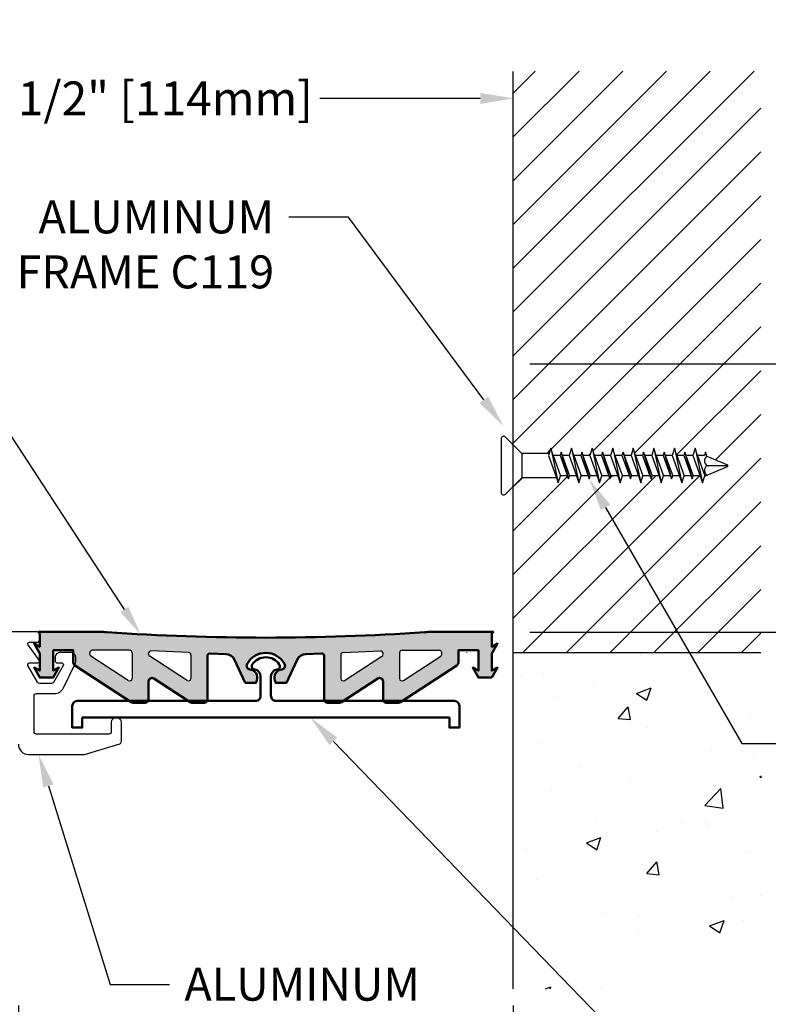
# Model space of a CAD drawing. Units: inches. Extents: x 114.3 to 128.2, y 6.9 to 16.2.
# Drawn here: x 119 to 123.5, y 10.2 to 16.2 of the extents above; entities that cross this region are included whole.
import ezdxf
from ezdxf import colors
from ezdxf.entities.mleader import LeaderData, LeaderLine
from ezdxf.math import Vec2, Vec3

# ---------------------------------------------------------------- set-up
doc = ezdxf.new("R2010")
doc.units = ezdxf.units.IN
doc.header["$MEASUREMENT"] = 0
for name, color, linetype in [('DIM', 6, 'Continuous'), ('DRAWING', 3, 'Continuous'), ('FRAME C117T', 4, 'Continuous'), ('Hatch', 8, 'Continuous'), ('Seal-Fill', 8, 'Continuous'), ('Substrate', 2, 'Continuous')]:
    doc.layers.add(name, color=color, linetype=linetype)
doc.layers.add('Profile', color=4, linetype='Continuous', lineweight=50)
doc.layers.add('Seal', color=4, linetype='Continuous', lineweight=30)
doc.styles.add('ARIAL', font='arial.ttf', dxfattribs={"height": 0.1})
doc.styles.get("Standard").update_dxf_attribs({"font": 'arial.ttf'})
doc.dimstyles.new('AA', dxfattribs={"dimtxt": 0.205, "dimasz": 0.2, "dimexe": 0.1, "dimexo": 0.1, "dimgap": 0.09, "dimtad": 0, "dimtih": 1, "dimtoh": 1, "dimdec": 4, "dimzin": 0, "dimdsep": 46, "dimlunit": 4, "dimtxsty": 'Standard', "dimcen": 0.09, "dimclrd": 256, "dimclre": 256, "dimclrt": 256, "dimadec": 0, "dimazin": 0, "dimtfac": 1, "dimtdec": 4, "dimtofl": 0, "dimtmove": 0, "dimatfit": 3, "dimfxl": 1, "dimfrac": 2, "dimtolj": 1, "dimtzin": 0, "dimlwd": -1, "dimarcsym": 0})

# ---------------------------------------------------------------- blocks, each defined once
blk = doc.blocks.new('*D50')
at = {"layer": 'DEFPOINTS', "color": 0, "transparency": 16777216}
for p in [(118.9692, 10.3171), (121.9692, 10.3171), (118.9692, 8.9468)]:
    blk.add_point(p, dxfattribs=at)
at = {"layer": 'DIM', "lineweight": -2, "transparency": 16777216}
for p, q in [((118.9692, 10.2171), (118.9692, 8.8468)), ((121.9692, 10.2171), (121.9692, 8.8468))]:
    blk.add_line(p, q, dxfattribs=at)
at = {"layer": 'DIM', "linetype": 'Continuous', "transparency": 16777216}
for p, q in [((119.1692, 8.9468), (119.7567, 8.9468)), ((121.7692, 8.9468), (121.2014, 8.9468))]:
    blk.add_line(p, q, dxfattribs=at)
at = {"layer": 'DIM', "transparency": 16777216}
for points in [[(119.1692, 8.9801), (119.1692, 8.9135), (118.9692, 8.9468)], [(121.7692, 8.9801), (121.7692, 8.9135), (121.9692, 8.9468)]]:
    blk.add_solid(points, dxfattribs=at)
at = {"layer": 'DIM', "transparency": 16777216, "insert": (120.479, 8.9468), "char_height": 0.205, "attachment_point": 5}
blk.add_mtext('\\A1;3" [76mm]', dxfattribs=at)
blk = doc.blocks.new('*D52')
at = {"layer": 'DEFPOINTS', "color": 0, "transparency": 16777216}
for p in [(121.9692, 15.7145), (121.9692, 15.7145), (117.4692, 12.4809), (117.9812, 10.8805), (118.9692, 10.3171), (118.9692, 8.9468)]:
    blk.add_point(p, dxfattribs=at)
at = {"layer": 'DIM', "lineweight": -2, "transparency": 16777216}
for p, q in [((117.4692, 14.7634), (117.4692, 15.8145)), ((117.4692, 12.5809), (117.4692, 13.9696)), ((117.9812, 10.7805), (117.9812, 8.8468)), ((118.9692, 10.2171), (118.9692, 8.8468))]:
    blk.add_line(p, q, dxfattribs=at)
at = {"layer": 'DIM', "linetype": 'Continuous', "transparency": 16777216}
for p, q in [((117.6692, 15.7145), (118.7062, 15.7145)), ((121.7692, 15.7145), (120.7963, 15.7145)), ((117.9812, 8.9468), (117.7812, 8.9468)), ((118.7692, 8.9468), (118.1812, 8.9468))]:
    blk.add_line(p, q, dxfattribs=at)
at = {"layer": 'DIM', "transparency": 16777216}
for points in [[(117.6692, 15.7479), (117.6692, 15.6812), (117.4692, 15.7145)], [(121.7692, 15.7479), (121.7692, 15.6812), (121.9692, 15.7145)], [(118.1812, 8.9801), (118.1812, 8.9135), (117.9812, 8.9468)], [(118.7692, 8.9801), (118.7692, 8.9135), (118.9692, 8.9468)]]:
    blk.add_solid(points, dxfattribs=at)
at = {"layer": 'DIM', "transparency": 16777216, "char_height": 0.205, "attachment_point": 5}
for s, insert in [('\\A1;4 1/2" [114mm]', (119.7513, 15.7145)), ('\\A1;1" [25mm]', (117.0685, 8.9468))]:
    blk.add_mtext(s, dxfattribs=dict(at, insert=insert))
blk = doc.blocks.new('*D56')
at = {"layer": 'DEFPOINTS', "color": 0, "transparency": 16777216}
for p in [(121.9692, 14.1059), (124.5942, 14.1059), (121.9692, 12.4796)]:
    blk.add_point(p, dxfattribs=at)
at = {"layer": 'DIM', "lineweight": -2, "transparency": 16777216}
for p, q in [((122.0692, 14.1059), (124.6567, 14.1059)), ((122.0692, 12.4796), (124.6567, 12.4796))]:
    blk.add_line(p, q, dxfattribs=at)
at = {"layer": 'DIM', "linetype": 'Continuous', "transparency": 16777216}
for p, q in [((124.5942, 13.9059), (124.5942, 13.4612)), ((124.5942, 12.6796), (124.5942, 13.0158))]:
    blk.add_line(p, q, dxfattribs=at)
at = {"layer": 'DIM', "transparency": 16777216}
for points in [[(124.5608, 13.9059), (124.6275, 13.9059), (124.5942, 14.1059)], [(124.5608, 12.6796), (124.6275, 12.6796), (124.5942, 12.4796)]]:
    blk.add_solid(points, dxfattribs=at)
at = {"layer": 'DIM', "transparency": 16777216, "insert": (124.5942, 13.2385), "char_height": 0.205, "attachment_point": 5}
blk.add_mtext('\\A1;1 5/8" [41mm]', dxfattribs=at)
blk = doc.blocks.new('FH Tapcon 1 1-4 long')
at = {"layer": 'DRAWING'}
for p, q in [((0.1628, 0), (-0.1628, 0)), ((-0.0784, -0.1206), (-0.1734, -0.0256)), ((0.0784, -0.1206), (0.1734, -0.0256)), ((0.0753, -0.125), (-0.0753, -0.125)), ((-0.074, -0.3361), (-0.074, -0.1312)), ((0.074, -0.2915), (0.074, -0.1312)), ((0.061, -0.2874), (-0.061, -0.332)), ((0.105, -0.3012), (0.061, -0.2874)), ((0.105, -0.3012), (-0.105, -0.3459)), ((-0.061, -0.332), (-0.105, -0.3459)), ((-0.105, -0.3459), (-0.061, -0.3597)), ((0.061, -0.3574), (-0.081, -0.4084)), ((0.061, -0.3151), (-0.061, -0.3597)), ((0.061, -0.3151), (0.105, -0.3012)), ((0.061, -0.3574), (0.061, -0.3151)), ((0.081, -0.3637), (0.061, -0.3574)), ((0.081, -0.3637), (-0.081, -0.4084)), ((-0.081, -0.4084), (0.061, -0.37)), ((-0.061, -0.4021), (-0.081, -0.4084)), ((-0.081, -0.4084), (-0.061, -0.4147)), ((-0.061, -0.4021), (-0.061, -0.3597)), ((0.061, -0.37), (-0.061, -0.4147)), ((0.061, -0.4124), (-0.061, -0.457)), ((-0.061, -0.457), (-0.061, -0.4147)), ((0.061, -0.37), (0.081, -0.3637)), ((0.061, -0.4124), (0.061, -0.37)), ((0.105, -0.4262), (0.061, -0.4124)), ((0.105, -0.4262), (-0.105, -0.4709)), ((-0.061, -0.457), (-0.105, -0.4709)), ((-0.105, -0.4709), (-0.061, -0.4847)), ((0.061, -0.4401), (-0.061, -0.4847)), ((0.061, -0.4401), (0.105, -0.4262)), ((0.061, -0.4824), (0.061, -0.4401)), ((0.081, -0.4887), (-0.081, -0.5334)), ((-0.061, -0.5271), (-0.081, -0.5334)), ((-0.081, -0.5334), (-0.061, -0.5397)), ((0.061, -0.4824), (-0.061, -0.5271)), ((-0.061, -0.5271), (-0.061, -0.4847)), ((0.061, -0.495), (-0.061, -0.5397)), ((0.081, -0.4887), (0.061, -0.4824)), ((0.061, -0.495), (0.081, -0.4887)), ((0.061, -0.5374), (0.061, -0.495)), ((0.105, -0.5512), (-0.105, -0.5959)), ((-0.061, -0.582), (-0.105, -0.5959)), ((-0.105, -0.5959), (-0.061, -0.6097)), ((0.061, -0.5374), (-0.061, -0.582)), ((-0.061, -0.582), (-0.061, -0.5397)), ((0.061, -0.5651), (-0.061, -0.6097)), ((0.105, -0.5512), (0.061, -0.5374)), ((0.061, -0.5651), (0.105, -0.5512)), ((0.061, -0.6074), (0.061, -0.5651)), ((0.081, -0.6137), (-0.081, -0.6584)), ((-0.061, -0.6521), (-0.081, -0.6584)), ((0.061, -0.6074), (-0.061, -0.6521)), ((-0.061, -0.6521), (-0.061, -0.6097)), ((0.061, -0.62), (-0.061, -0.6647)), ((0.081, -0.6137), (0.061, -0.6074)), ((0.061, -0.62), (0.081, -0.6137)), ((0.061, -0.6624), (0.061, -0.62)), ((0.105, -0.6762), (-0.105, -0.7209)), ((-0.061, -0.707), (-0.105, -0.7209)), ((-0.081, -0.6584), (-0.061, -0.6647)), ((0.061, -0.6624), (-0.061, -0.707)), ((-0.061, -0.707), (-0.061, -0.6647)), ((0.061, -0.6901), (-0.061, -0.7347)), ((0.105, -0.6762), (0.061, -0.6624)), ((0.061, -0.6901), (0.105, -0.6762)), ((0.061, -0.7324), (0.061, -0.6901)), ((-0.105, -0.7209), (-0.061, -0.7347)), ((0.081, -0.7387), (-0.081, -0.7834)), ((0.061, -0.7324), (-0.061, -0.7771)), ((-0.061, -0.7771), (-0.061, -0.7347)), ((0.061, -0.745), (-0.061, -0.7897)), ((0.081, -0.7387), (0.061, -0.7324)), ((0.061, -0.745), (0.081, -0.7387)), ((0.061, -0.7874), (0.061, -0.745)), ((0.105, -0.8012), (-0.105, -0.8459)), ((-0.061, -0.832), (-0.105, -0.8459)), ((-0.061, -0.7771), (-0.081, -0.7834)), ((-0.081, -0.7834), (-0.061, -0.7897)), ((0.061, -0.7874), (-0.061, -0.832)), ((-0.061, -0.832), (-0.061, -0.7897)), ((0.061, -0.8151), (-0.061, -0.8597)), ((0.105, -0.8012), (0.061, -0.7874)), ((0.061, -0.8151), (0.105, -0.8012)), ((0.061, -0.8574), (0.061, -0.8151)), ((-0.105, -0.8459), (-0.061, -0.8597)), ((0.081, -0.8637), (-0.081, -0.9084)), ((0.061, -0.8574), (-0.061, -0.9021)), ((-0.061, -0.9021), (-0.061, -0.8597)), ((0.061, -0.87), (-0.061, -0.9147)), ((0.081, -0.8637), (0.061, -0.8574)), ((0.061, -0.87), (0.081, -0.8637)), ((0.061, -0.9124), (0.061, -0.87)), ((0.105, -0.9262), (-0.105, -0.9709)), ((-0.061, -0.9021), (-0.081, -0.9084)), ((-0.081, -0.9084), (-0.061, -0.9147)), ((0.061, -0.9124), (-0.061, -0.957)), ((-0.061, -0.957), (-0.061, -0.9147)), ((0.061, -0.9401), (-0.061, -0.9847)), ((0.105, -0.9262), (0.061, -0.9124)), ((0.061, -0.9401), (0.105, -0.9262)), ((0.061, -0.9824), (0.061, -0.9401)), ((-0.061, -0.957), (-0.105, -0.9709)), ((-0.105, -0.9709), (-0.061, -0.9847)), ((0.081, -0.9887), (-0.081, -1.0334)), ((0.061, -0.9824), (-0.061, -1.0271)), ((-0.061, -1.0271), (-0.061, -0.9847)), ((0.061, -0.995), (-0.061, -1.0397)), ((0.081, -0.9887), (0.061, -0.9824)), ((0.061, -0.995), (0.081, -0.9887)), ((0.061, -1.0374), (0.061, -0.995)), ((0.105, -1.0512), (-0.105, -1.0959)), ((-0.061, -1.0271), (-0.081, -1.0334)), ((-0.081, -1.0334), (-0.061, -1.0397)), ((0.061, -1.0374), (-0.061, -1.082)), ((-0.061, -1.082), (-0.061, -1.0397)), ((0.061, -1.0651), (-0.061, -1.1097)), ((0.105, -1.0512), (0.061, -1.0374)), ((0.061, -1.0651), (0.105, -1.0512)), ((0.061, -1.1074), (0.061, -1.0651)), ((-0.061, -1.082), (-0.105, -1.0959)), ((-0.105, -1.0959), (-0.061, -1.1097)), ((0.081, -1.1137), (-0.081, -1.1584)), ((0.061, -1.1074), (-0.061, -1.1521)), ((-0.061, -1.1521), (-0.061, -1.1097)), ((0.061, -1.12), (-0.061, -1.1647)), ((0.081, -1.1137), (0.061, -1.1074)), ((0.061, -1.12), (0.081, -1.1137)), ((0.061, -1.1624), (0.061, -1.12)), ((0.105, -1.1762), (-0.105, -1.2209)), ((-0.061, -1.1521), (-0.081, -1.1584)), ((-0.081, -1.1584), (-0.061, -1.1647)), ((0.061, -1.1624), (-0.061, -1.207)), ((-0.061, -1.207), (-0.061, -1.1647)), ((0.061, -1.1901), (-0.061, -1.2347)), ((0.105, -1.1762), (0.061, -1.1624)), ((0.061, -1.1901), (0.105, -1.1762)), ((0.061, -1.2324), (0.061, -1.1901)), ((-0.061, -1.207), (-0.105, -1.2209)), ((-0.105, -1.2209), (-0.061, -1.2347)), ((-0.061, -1.2381), (-0.061, -1.2347)), ((-0.061, -1.2381), (-0.0057, -1.3717)), ((0, -1.2461), (0, -1.375)), ((0.0577, -1.2461), (0.0057, -1.3717)), ((0.0577, -1.2461), (0.081, -1.2387)), ((0.081, -1.2387), (0.061, -1.2324))]:
    blk.add_line(p, q, dxfattribs=at)
for centre, radius, start, end in [((-0.1628, -0.015), 0.015, 90, 225), ((0.1628, -0.015), 0.015, 315, 90), ((-0.089, -0.1312), 0.015, 0, 45), ((0.089, -0.1312), 0.015, 135, 180), ((-0.0288, -1.2696), 0.0372, 39.19756, 140.80244), ((0.0288, -1.2696), 0.0372, 39.19756, 140.80244), ((0, -1.3685), 0.00648, 209.18636, 330.81364)]:
    blk.add_arc(centre, radius, start, end, dxfattribs=at)

msp = doc.modelspace()

# ---------------------------------------------------------------- hatches: boundary and pattern name
at = {"layer": 'Hatch'}
h = msp.add_hatch(dxfattribs=at)
h.set_pattern_fill('AR-CONC', color=256, scale=0.125, style=0)
h.set_pattern_definition([(50, (-39.50815, -32.141), (0.8965752, -0.0784402), [0.09375, -1.03125]), (355, (-39.50815, -32.141), (-0.173439, 0.94024), [0.075, -0.825]), (100.4514, (-39.4334, -32.1475), (0.7231367, 0.8617994), [0.079675, -0.8764276]), (46.1842, (-39.5081, -31.891), (1.334051, -0.206899), [0.140625, -1.546875]), (96.6356, (-39.397, -31.9082), (1.168328, 1.217647), [0.119513, -1.314641]), (351.1842, (-39.5081, -31.891), (1.168327, 1.217648), [0.1125, -1.2375]), (21, (-39.38315, -31.9535), (0.7461338, -0.5032736), [0.09375, -1.03125]), (326, (-39.38315, -31.9535), (0.304144, 0.9064376), [0.075, -0.825]), (71.4514, (-39.321, -31.9954), (1.0502783, 0.403163), [0.079675, -0.8764276]), (37.5, (-39.50815, -32.14097), (0.0151998, 0.4161173), [0, -0.815, 0, -0.8375, 0, -0.828125]), (7.5, (-39.50815, -32.14097), (0.3288369, 0.4930146), [0, -0.4775, 0, -0.79625, 0, -0.315625]), (327.5, (-39.7869, -32.14097), (0.66727805, -0.0281936), [0, -0.3125, 0, -0.975, 0, -1.29375]), (317.5, (-39.9119, -32.141), (0.7289827, 0.1251312), [0, -0.40625, 0, -0.6475, 0, -0.91875])])
h.paths.add_polyline_path([(121.96922, 10.31711), (123.47928, 10.31711), (123.46922, 12.35593), (121.96922, 12.35593)])
at = {"layer": 'Seal-Fill'}
h = msp.add_hatch(color=256, dxfattribs=at)
h.dxf.hatch_style = 1
h.paths.add_polyline_path([(121.83916, 12.47081), (121.84922, 12.48087), (121.47429, 12.48087, 0.0174249), (121.43246, 12.47942, -0.0348604), (119.50599, 12.47942, 0.0174249), (119.46416, 12.48087), (119.08922, 12.48087), (119.09928, 12.47081), (119.09928, 12.39123), (119.06457, 12.40984), (119.09928, 12.34947), (119.09928, 12.24594), (119.06457, 12.26456), (119.09928, 12.20419), (119.18048, 12.20419), (119.21519, 12.26456), (119.18048, 12.24594), (119.18048, 12.36919), (119.30212, 12.36919), (119.30212, 12.29423, 0.2539676), (119.31124, 12.27743), (119.65377, 12.05499, 0.1449931), (119.66467, 12.05176), (119.73883, 12.05176, 0.4142136), (119.75885, 12.07178), (119.75885, 12.18147, -0.5949375), (119.78977, 12.19826), (120.01039, 12.05499, 0.1449931), (120.0213, 12.05176), (120.09545, 12.05176, 0.4142136), (120.11547, 12.07178), (120.11547, 12.33576, -0.4265733), (120.13112, 12.35076), (120.22734, 12.34671, -0.2813653), (120.27937, 12.31183), (120.34409, 12.17133), (120.40916, 12.17133), (120.41482, 12.18687, 0.4874197), (120.37307, 12.25377, -0.5390936), (120.35582, 12.28721, -0.5846663), (120.58263, 12.28721, -0.5390936), (120.56538, 12.25377, 0.4874197), (120.52363, 12.18687), (120.52929, 12.17133), (120.59436, 12.17133), (120.65908, 12.31183, -0.2813653), (120.71111, 12.34671), (120.80733, 12.35076, -0.4265733), (120.82297, 12.33576), (120.82297, 12.07178, 0.4142136), (120.843, 12.05176), (120.91715, 12.05176, 0.1449931), (120.92805, 12.05499), (121.14867, 12.19826, -0.5949375), (121.1796, 12.18147), (121.1796, 12.07178, 0.4142136), (121.19962, 12.05176), (121.27377, 12.05176, 0.1449931), (121.28468, 12.05499), (121.62721, 12.27743, 0.2539676), (121.63633, 12.29423), (121.63633, 12.36919), (121.75797, 12.36919), (121.75797, 12.24594), (121.72326, 12.26456), (121.75797, 12.20419), (121.83916, 12.20419), (121.87387, 12.26456), (121.83916, 12.24594), (121.83916, 12.34947), (121.87387, 12.40984), (121.83916, 12.39123)])
h.paths.add_polyline_path([(120.93746, 12.35623), (121.16395, 12.36575, -0.4265733), (121.1796, 12.35075), (121.1796, 12.34586, -0.2539676), (121.17276, 12.33327), (120.94627, 12.18618, -0.5949375), (120.92308, 12.19878), (120.92308, 12.34123, -0.4019609)], flags=16)
h.paths.add_polyline_path([(120.01537, 12.34123), (120.01537, 12.19878, -0.5949375), (119.99217, 12.18618), (119.76569, 12.33327, -0.2539676), (119.75885, 12.34586), (119.75885, 12.35075, -0.4265733), (119.77449, 12.36575), (120.00098, 12.35623, -0.4019609)], flags=16)
h.paths.add_polyline_path([(121.2797, 12.35418, -0.4142136), (121.29472, 12.36919), (121.52121, 12.36919, -0.4142136), (121.53622, 12.35418), (121.53622, 12.34586, -0.2539676), (121.52939, 12.33327), (121.3029, 12.18618, -0.5949375), (121.2797, 12.19878)], flags=16)
h.paths.add_polyline_path([(119.65874, 12.35418), (119.65874, 12.19878, -0.5949375), (119.63555, 12.18618), (119.40906, 12.33327, -0.2539676), (119.40222, 12.34586), (119.40222, 12.35418, -0.4142136), (119.41724, 12.36919), (119.64373, 12.36919, -0.4142136)], flags=16)

# ---------------------------------------------------------------- linework, layer by layer
at = {"layer": 'FRAME C117T'}
msp.add_lwpolyline([(118.96922, 11.80043, 0.4142136), (119.03172, 11.73793), (119.36602, 11.73793, 0.0731974), (119.37034, 11.73857), (119.58355, 11.80272, 0.330981), (119.59422, 11.81709), (119.59422, 11.93093, 1), (119.53222, 11.93093), (119.53222, 11.87593, -0.4142136), (119.51722, 11.86093), (119.07922, 11.86093, -0.4142136), (119.06422, 11.87593), (119.06422, 12.09193, -0.4142136), (119.07922, 12.10693), (119.18709, 12.10693, 0.2867454), (119.24326, 12.14204), (119.31419, 12.28745, 0.1139356), (119.31722, 12.3006), (119.31722, 12.32593, 0.4142136), (119.28722, 12.35593), (119.22222, 12.35593, 0.4142136), (119.19222, 12.32593), (119.19222, 12.30793, 0.4142136), (119.20722, 12.29293), (119.23222, 12.29293, -0.5997912), (119.24053, 12.27737), (119.18167, 12.17459, -0.2501632), (119.16921, 12.16793), (119.09894, 12.16793, -0.2695044), (119.08591, 12.17551), (119.02753, 12.27798, -0.575418), (119.03622, 12.29293), (119.08722, 12.29293, 0.6114329), (119.09534, 12.30878), (119.02811, 12.40209, -0.6114329), (119.03622, 12.41793), (119.08222, 12.41793, 0.4142136), (119.09722, 12.43293), (119.09722, 12.46593, 0.4142136), (119.08222, 12.48093), (117.48422, 12.48093, 0.4142136)], format="xyb", dxfattribs=at)
at = {"layer": 'Hatch'}
for p, q in [((121.68672, 12.35595), (121.68672, 12.35886)), ((119.56322, 11.96193), (121.37522, 11.96193))]:
    msp.add_line(p, q, dxfattribs=at)
at = {"layer": 'Profile'}
for points in [[(121.83916, 12.20425), (121.75797, 12.20425), (121.72326, 12.26462), (121.75797, 12.246), (121.75797, 12.36925), (121.63633, 12.36925), (121.63633, 12.29429, -0.2539676), (121.62721, 12.2775), (121.28468, 12.05505, -0.1449931), (121.27377, 12.05182), (121.19962, 12.05182, -0.4142136), (121.1796, 12.07184), (121.1796, 12.18153, 0.5949375), (121.14867, 12.19832), (120.92805, 12.05505, -0.1449931), (120.91715, 12.05182), (120.843, 12.05182, -0.4142136), (120.82297, 12.07184), (120.82297, 12.33582, 0.4265733), (120.80733, 12.35082), (120.71111, 12.34677, 0.2813653), (120.65908, 12.31189), (120.59436, 12.17139), (120.52929, 12.17139), (120.52363, 12.18694, -0.4874197), (120.56538, 12.25383, 0.5390936), (120.58263, 12.28727, 0.5846663), (120.35582, 12.28727, 0.5390936), (120.37307, 12.25383, -0.4874197), (120.41482, 12.18694), (120.40916, 12.17139), (120.34409, 12.17139), (120.27937, 12.31189, 0.2813653), (120.22734, 12.34677), (120.13112, 12.35082, 0.4265733), (120.11547, 12.33582), (120.11547, 12.07184, -0.4142136), (120.09545, 12.05182), (120.0213, 12.05182, -0.1449931), (120.01039, 12.05505), (119.78977, 12.19832, 0.5949375), (119.75885, 12.18153), (119.75885, 12.07184, -0.4142136), (119.73883, 12.05182), (119.66467, 12.05182, -0.1449931), (119.65377, 12.05505), (119.31124, 12.2775, -0.2539676), (119.30212, 12.29429), (119.30212, 12.36925), (119.18048, 12.36925), (119.18048, 12.246), (119.21519, 12.26462), (119.18048, 12.20425), (119.09928, 12.20425), (119.06457, 12.26462), (119.09928, 12.246), (119.09928, 12.34953), (119.06457, 12.4099), (119.09928, 12.39129), (119.09928, 12.47087), (119.08922, 12.48093), (119.46416, 12.48093, -0.0174249), (119.50599, 12.47948, 0.0348604), (121.43246, 12.47948, -0.0174249), (121.47429, 12.48093), (121.84922, 12.48093), (121.83916, 12.47087), (121.83916, 12.39129), (121.87387, 12.4099), (121.83916, 12.34953), (121.83916, 12.246), (121.87387, 12.26462)], [(119.29622, 12.03229), (119.29622, 11.90047), (119.35623, 11.90047), (119.35623, 11.96193), (121.58222, 11.96193), (121.58222, 11.90047), (121.64222, 11.90047), (121.64222, 12.03229, 0.4142136), (121.61207, 12.06244), (120.53048, 12.06244, -0.4142136), (120.50048, 12.09244), (120.50048, 12.21245, -0.3839684), (120.53631, 12.25223, 0.5598789), (120.55101, 12.28301, 0.5434832), (120.38744, 12.28301, 0.5598789), (120.40214, 12.25223, -0.3839684), (120.43797, 12.21245), (120.43797, 12.09244, -0.4142136), (120.40797, 12.06244), (119.32638, 12.06244, 0.4142136)]]:
    msp.add_lwpolyline(points, format="xyb", close=True, dxfattribs=at)
at = {"layer": 'Seal'}
for p, q in [((119.40222, 12.34592), (119.40222, 12.35424)), ((119.64373, 12.36925), (119.41724, 12.36925)), ((119.65874, 12.35424), (119.65874, 12.19884)), ((120.00098, 12.35629), (119.77449, 12.36581)), ((120.93746, 12.35629), (121.16395, 12.36581)), ((121.2797, 12.35424), (121.2797, 12.19884)), ((121.29472, 12.36925), (121.52121, 12.36925)), ((121.53622, 12.34592), (121.53622, 12.35424)), ((119.63555, 12.18625), (119.40906, 12.33333)), ((119.75885, 12.34592), (119.75885, 12.35081)), ((119.99217, 12.18625), (119.76569, 12.33333)), ((120.01537, 12.34129), (120.01537, 12.19884)), ((120.92308, 12.34129), (120.92308, 12.19884)), ((120.94627, 12.18625), (121.17276, 12.33333)), ((121.1796, 12.34592), (121.1796, 12.35081)), ((121.3029, 12.18625), (121.52939, 12.33333))]:
    msp.add_line(p, q, dxfattribs=at)
for centre, start, end in [((119.41724, 12.35424), 90, 180), ((119.64373, 12.35424), 0, 90), ((119.77386, 12.35081), 87.5928, 180), ((120.00035, 12.34129), 0, 87.5928), ((120.9381, 12.34129), 92.4072, 180), ((121.16458, 12.35081), 0, 92.4072), ((121.29472, 12.35424), 90, 180), ((121.52121, 12.35424), 0, 90), ((119.41724, 12.34592), 180, 237), ((119.77386, 12.34592), 180, 237), ((121.16458, 12.34592), 303, 0), ((121.52121, 12.34592), 303, 0), ((119.64373, 12.19884), 237, 0), ((120.00035, 12.19884), 237, 0), ((120.9381, 12.19884), 180, 303), ((121.29472, 12.19884), 180, 303)]:
    msp.add_arc(centre, 0.01502, start, end, dxfattribs=at)
at = {"layer": 'Substrate'}
for p, q in [((121.96922, 10.31711), (121.96922, 15.87782)), ((121.96922, 12.35593), (123.46922, 12.35593))]:
    msp.add_line(p, q, dxfattribs=at)

# ---------------------------------------------------------------- block references
at = {"layer": 'DIM', "rotation": 89.99999999999999}
msp.add_blockref('FH Tapcon 1 1-4 long', (121.89559, 13.48871), dxfattribs=at)

# ---------------------------------------------------------------- dimensions: what is measured, and where the dimension line sits
at = {"layer": 'DIM'}
for base, p1, p2, picture, middle in [((118.96922, 8.94681), (117.98123, 10.88046), (118.96922, 10.31711), '*D52', (117.06847, 8.94681)), ((121.96922, 15.71454), (117.46922, 12.48093), (121.96922, 15.71454), '*D52', (119.75126, 15.71454)), ((118.96922, 8.94681), (121.96922, 10.31711), (118.96922, 10.31711), '*D50', (120.47903, 8.94681))]:
    dim = msp.add_linear_dim(base=base, p1=p1, p2=p2, dimstyle='AA', dxfattribs=at)
    dim.commit()
    dim.dimension.update_dxf_attribs({"geometry": picture, "text_midpoint": middle, "dimtype": 160})
dim = msp.add_linear_dim(base=(124.59417, 14.10593), p1=(121.96922, 12.47959), p2=(121.96922, 14.10593), angle=90, dimstyle='AA', override={"dimexe": 0.0625}, dxfattribs=at)
dim.commit()
dim.dimension.update_dxf_attribs({"geometry": '*D56', "text_midpoint": (124.59417, 13.23849), "dimtype": 160})

# ---------------------------------------------------------------- leaders
ml = msp.add_multileader_mtext('Standard', dxfattribs=at)
ml.set_content('ALUMINUM\\P FRAME C119', color=256, style='ARIAL')
ml.set_leader_properties()
ml.build(insert=Vec2(0, 0))
ml.multileader.update_dxf_attribs({"dogleg_length": 0.36, "arrow_head_size": 0.2})
ctx = ml.context
ctx.base_point, ctx.char_height, ctx.arrow_head_size, ctx.landing_gap_size, ctx.plane_origin = Vec3(118.64068, 14.99453), 0.2, 0.2, 0.09, Vec3(118.7745, 11.78385)
ctx.text_align_type = 2
notes = []
notes.append((ctx, [(0, (1, 1, 0), (120.9695, 14.99453), (-1, 0), 0.36, [(0, [(121.90939, 13.72771)], 0, [])])]))
ctx.mtext.insert, ctx.mtext.alignment, ctx.mtext.flow_direction = Vec3(120.5195, 15.09624), 3, 5
ml = msp.add_multileader_mtext('Standard', dxfattribs=at)
ml.set_content('SANTOPRENE SEAL\\P C141SN SPECIFY COLOR', color=256)
ml.set_leader_properties()
ml.build(insert=Vec2(0, 0))
ml.multileader.update_dxf_attribs({"dogleg_length": 0.36, "arrow_head_size": 0.18})
ctx = ml.context
ctx.base_point, ctx.char_height, ctx.arrow_head_size, ctx.landing_gap_size, ctx.plane_origin = Vec3(114.34422, 14.53669), 0.2, 0.18, 0.09, Vec3(120.82554, 15.49659)
ctx.text_align_type = 2
notes.append((ctx, [(0, (1, 1, 0), (118.35871, 14.53669), (-1, 0), 0.36, [(0, [(119.71004, 12.46653)], 0, [])])]))
ctx.mtext.insert, ctx.mtext.width, ctx.mtext.alignment, ctx.mtext.flow_direction = Vec3(117.90871, 14.6384), 3.5711398, 3, 5
ml = msp.add_multileader_mtext('Standard', dxfattribs=at)
ml.set_content('ALUMINUM\\PSLIDE C30N', color=256, style='ARIAL')
ml.set_leader_properties()
ml.build(insert=Vec2(0, 0))
ml.multileader.update_dxf_attribs({"dogleg_length": 0.36, "arrow_head_size": 0.2})
ctx = ml.context
ctx.base_point, ctx.char_height, ctx.arrow_head_size, ctx.landing_gap_size, ctx.plane_origin = Vec3(123.02552, 9.96926), 0.2, 0.2, 0.09, Vec3(120.89497, 11.96829)
notes.append((ctx, [(1, (1, 1, 0), (122.66552, 9.96926), (1, 0), 0.36, [(0, [(120.73965, 11.96112)], 0, [])])]))
ctx.mtext.insert, ctx.mtext.width, ctx.mtext.flow_direction = Vec3(123.11552, 10.07104), 3.8539447, 5
ml = msp.add_multileader_mtext('Standard', dxfattribs=at)
ml.set_content('ALUMINUM\\PFRAME C117T', color=256, style='ARIAL')
ml.set_leader_properties()
ml.build(insert=Vec2(0, 0))
ml.multileader.update_dxf_attribs({"dogleg_length": 0.36, "arrow_head_size": 0.2})
ctx = ml.context
ctx.base_point, ctx.char_height, ctx.arrow_head_size, ctx.landing_gap_size, ctx.plane_origin = Vec3(119.88569, 10.34405), 0.2, 0.2, 0.09, Vec3(119.11915, 13.56648)
notes.append((ctx, [(1, (1, 1, 0), (119.52569, 10.34405), (1, 0), 0.36, [(0, [(119.09164, 11.73784)], 0, [])])]))
ctx.mtext.insert, ctx.mtext.flow_direction = Vec3(119.97569, 10.44576), 5
for ctx, leaders in notes:
    for number, flags, end, landing, length, lines in leaders:
        leader = LeaderData()
        leader.index, (leader.has_last_leader_line, leader.has_dogleg_vector, leader.attachment_direction) = number, flags
        leader.last_leader_point, leader.dogleg_vector, leader.dogleg_length = Vec3(end), Vec3(landing), length
        for number, points, colour, breaks in lines:
            line = LeaderLine()
            line.index, line.vertices, line.color, line.breaks = number, Vec3.list(points), colors.encode_raw_color(colour), breaks
            leader.lines.append(line)
        ctx.leaders.append(leader)

# ---------------------------------------------------------------- next in the draw order: leaders
ml = msp.add_multileader_mtext('Standard', dxfattribs=at)
ml.set_content('\\A1;3/16" DIA. FH DRYWALL\\POR MASONRY ANCHOR\\PAS REQ\'D. @ 18" O.C. \\P(BY INSTALLER) ', color=256)
ml.set_leader_properties()
ml.build(insert=Vec2(0, 0))
ml.multileader.update_dxf_attribs({"dogleg_length": 0.36, "arrow_head_size": 0.2})
ctx = ml.context
ctx.base_point, ctx.char_height, ctx.arrow_head_size, ctx.landing_gap_size, ctx.plane_origin = Vec3(123.71517, 11.80369), 0.2, 0.2, 0.09, Vec3(126.66909, 18.06791)
notes = []
notes.append((ctx, [(0, (1, 1, 0), (123.35517, 11.80369), (1, 0), 0.36, [(0, [(122.42896, 13.40771)], 0, [])])]))
ctx.mtext.insert, ctx.mtext.flow_direction = Vec3(123.80517, 11.93309), 5
ctx.mtext.has_bg_fill, ctx.mtext.bg_color, ctx.mtext.bg_scale_factor, ctx.mtext.bg_transparency, ctx.mtext.use_window_bg_color = 1, -1027028792, 1.5, 0, 1
for ctx, leaders in notes:
    for number, flags, end, landing, length, lines in leaders:
        leader = LeaderData()
        leader.index, (leader.has_last_leader_line, leader.has_dogleg_vector, leader.attachment_direction) = number, flags
        leader.last_leader_point, leader.dogleg_vector, leader.dogleg_length = Vec3(end), Vec3(landing), length
        for number, points, colour, breaks in lines:
            line = LeaderLine()
            line.index, line.vertices, line.color, line.breaks = number, Vec3.list(points), colors.encode_raw_color(colour), breaks
            leader.lines.append(line)
        ctx.leaders.append(leader)

# ---------------------------------------------------------------- next in the draw order: hatches: boundary and pattern name
at = {"layer": 'Hatch'}
h = msp.add_hatch(dxfattribs=at)
h.set_pattern_fill('ANSI31', color=256, scale=1.5)
h.set_pattern_definition([(45, (13.1178, -0.03273), (-0.13258252, 0.13258252), [])])
h.paths.add_polyline_path([(123.46922, 15.87916), (121.96922, 15.87916), (121.96922, 13.61407), (122.01619, 13.5671, 0.1989124), (122.0268, 13.56271), (122.18705, 13.56271), (122.19682, 13.59371), (122.2107, 13.54971), (122.25302, 13.54971), (122.25932, 13.56971), (122.26563, 13.54971), (122.30795, 13.54971), (122.32182, 13.59371), (122.3357, 13.54971), (122.37802, 13.54971), (122.38432, 13.56971), (122.39063, 13.54971), (122.43295, 13.54971), (122.44682, 13.59371), (122.4607, 13.54971), (122.50302, 13.54971), (122.50932, 13.56971), (122.51563, 13.54971), (122.55795, 13.54971), (122.57182, 13.59371), (122.5857, 13.54971), (122.62802, 13.54971), (122.63432, 13.56971), (122.64063, 13.54971), (122.68295, 13.54971), (122.69682, 13.59371), (122.7107, 13.54971), (122.75302, 13.54971), (122.75932, 13.56971), (122.76563, 13.54971), (122.80795, 13.54971), (122.82182, 13.59371), (122.8357, 13.54971), (122.87802, 13.54971), (122.88432, 13.56971), (122.89063, 13.54971), (122.93295, 13.54971), (122.94682, 13.59371), (122.9607, 13.54971), (123.00302, 13.54971), (123.00932, 13.56971), (123.01563, 13.54971), (123.05795, 13.54971), (123.07182, 13.59371), (123.0857, 13.54971), (123.12802, 13.54971), (123.13432, 13.56971), (123.14167, 13.54639), (123.26587, 13.49495, -0.6681786), (123.26726, 13.48305), (123.12983, 13.42612), (123.11646, 13.38371), (123.10259, 13.42771), (123.06027, 13.42771), (123.05396, 13.40771), (123.04765, 13.42771), (123.00533, 13.42771), (122.99146, 13.38371), (122.97759, 13.42771), (122.93527, 13.42771), (122.92896, 13.40771), (122.92265, 13.42771), (122.88033, 13.42771), (122.86646, 13.38371), (122.85259, 13.42771), (122.81027, 13.42771), (122.80396, 13.40771), (122.79765, 13.42771), (122.75533, 13.42771), (122.74146, 13.38371), (122.72759, 13.42771), (122.68527, 13.42771), (122.67896, 13.40771), (122.67265, 13.42771), (122.63033, 13.42771), (122.61646, 13.38371), (122.60259, 13.42771), (122.56027, 13.42771), (122.55396, 13.40771), (122.54765, 13.42771), (122.50533, 13.42771), (122.49146, 13.38371), (122.47759, 13.42771), (122.43527, 13.42771), (122.42896, 13.40771), (122.42265, 13.42771), (122.38033, 13.42771), (122.36646, 13.38371), (122.35259, 13.42771), (122.31027, 13.42771), (122.30396, 13.40771), (122.29678, 13.42771), (122.25533, 13.42771), (122.24146, 13.38371), (122.23169, 13.41471), (122.0268, 13.41471, 0.1989124), (122.01619, 13.41031), (121.96922, 13.36335), (121.96922, 12.35593), (123.46922, 12.35593)])

doc.saveas('drawing.dxf')
